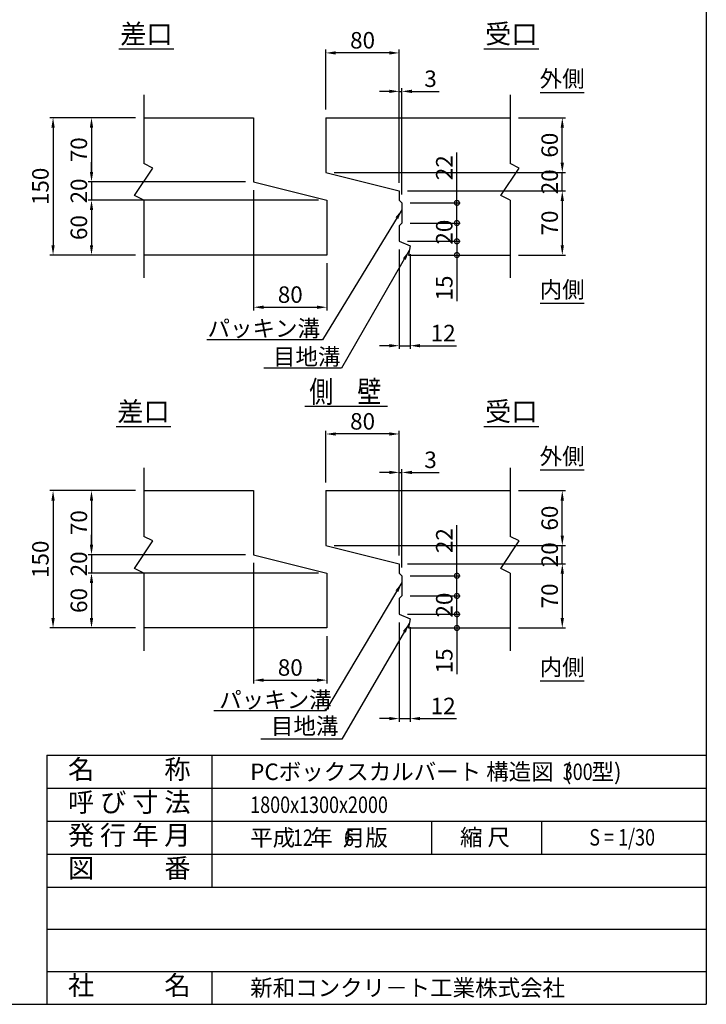
# Model space of a CAD drawing. Extents: x 650 to 12350, y 300 to 8550.
# Drawn here: x 8602 to 12350, y 300 to 5677 of the extents above; entities that cross this region are included whole.
import ezdxf
from ezdxf.enums import TextEntityAlignment as Align

# ---------------------------------------------------------------- set-up
doc = ezdxf.new("R2010")
doc.units = 0
doc.header["$LTSCALE"] = 300
doc.header["$MEASUREMENT"] = 0
doc.layers.get('DEFPOINTS').update_dxf_attribs({"linetype": 'CONTINUOUS'})
for name, color, linetype in [('HAIKIN', 2, 'CONTINUOUS'), ('SEIHIN', 3, 'CONTINUOUS'), ('SUNPOU', 1, 'CONTINUOUS')]:
    doc.layers.add(name, color=color, linetype=linetype)
doc.styles.get("Standard").update_dxf_attribs({"font": 'TXT.shx', "width": 0.8, "bigfont": 'BIGFONT.shx'})
doc.dimstyles.new('1-6', dxfattribs={"dimscale": 30, "dimtxt": 3, "dimasz": 1.8, "dimexe": 0.6, "dimexo": 1.5, "dimgap": 0.8, "dimtad": 1, "dimdec": 0, "dimlfac": 0.2, "dimzin": 0, "dimtxsty": 'STANDARD', "dimcen": 0, "dimclrd": 256, "dimclre": 256, "dimclrt": 256, "dimaunit": 1, "dimadec": 0, "dimazin": 0, "dimtfac": 1, "dimtdec": 0, "dimtix": 1, "dimtmove": 0, "dimatfit": 3, "dimfxl": 1, "dimtolj": 1, "dimtzin": 0, "dimarcsym": 0})

# ---------------------------------------------------------------- blocks, each defined once
blk = doc.blocks.new('*D29')
at = {"layer": 'DEFPOINTS', "color": 0}
for p in [(10278.9, 2655.4), (8993.9, 2355.4), (9278.9, 2355.4)]:
    blk.add_point(p, dxfattribs=at)
at = {"layer": 'SUNPOU', "lineweight": -2}
for p, q in [((10233.9, 2655.4), (8975.9, 2655.4)), ((8993.9, 2601.4), (8993.9, 2409.4)), ((9233.9, 2355.4), (8975.9, 2355.4))]:
    blk.add_line(p, q, dxfattribs=at)
at = {"layer": 'SUNPOU'}
for points in [[(8984.9, 2601.4), (9002.9, 2601.4), (8993.9, 2655.4)], [(8984.9, 2409.4), (9002.9, 2409.4), (8993.9, 2355.4)]]:
    blk.add_solid(points, dxfattribs=at)
at = {"layer": 'SUNPOU', "insert": (8924.9, 2505.4), "char_height": 90, "attachment_point": 5, "rotation": 90}
blk.add_mtext('\\A1;60', dxfattribs=at)
blk = doc.blocks.new('*D35')
at = {"layer": 'DEFPOINTS', "color": 0}
for p in [(9878.9, 2755.4), (8993.9, 2655.4), (10278.9, 2655.4)]:
    blk.add_point(p, dxfattribs=at)
at = {"layer": 'SUNPOU', "lineweight": -2}
for p, q in [((8993.9, 2809.4), (8993.9, 2863.4)), ((9833.9, 2755.4), (8975.9, 2755.4)), ((8993.9, 2755.4), (8993.9, 2655.4)), ((10233.9, 2655.4), (8975.9, 2655.4)), ((8993.9, 2601.4), (8993.9, 2547.4))]:
    blk.add_line(p, q, dxfattribs=at)
at = {"layer": 'SUNPOU'}
for points in [[(8984.9, 2809.4), (9002.9, 2809.4), (8993.9, 2755.4)], [(8984.9, 2601.4), (9002.9, 2601.4), (8993.9, 2655.4)]]:
    blk.add_solid(points, dxfattribs=at)
at = {"layer": 'SUNPOU', "insert": (8924.9, 2705.4), "char_height": 90, "attachment_point": 5, "rotation": 90}
blk.add_mtext('\\A1;20', dxfattribs=at)
blk = doc.blocks.new('*D36')
at = {"layer": 'DEFPOINTS', "color": 0}
for p in [(9278.9, 3105.4), (8993.9, 2755.4), (9878.9, 2755.4)]:
    blk.add_point(p, dxfattribs=at)
at = {"layer": 'SUNPOU', "lineweight": -2}
for p, q in [((9233.9, 3105.4), (8975.9, 3105.4)), ((8993.9, 3051.4), (8993.9, 2809.4)), ((9833.9, 2755.4), (8975.9, 2755.4))]:
    blk.add_line(p, q, dxfattribs=at)
at = {"layer": 'SUNPOU'}
for points in [[(8984.9, 3051.4), (9002.9, 3051.4), (8993.9, 3105.4)], [(8984.9, 2809.4), (9002.9, 2809.4), (8993.9, 2755.4)]]:
    blk.add_solid(points, dxfattribs=at)
at = {"layer": 'SUNPOU', "insert": (8924.9, 2930.4), "char_height": 90, "attachment_point": 5, "rotation": 90}
blk.add_mtext('\\A1;70', dxfattribs=at)
blk = doc.blocks.new('*D28')
at = {"layer": 'DEFPOINTS', "color": 0}
for p in [(9278.9, 3105.4), (8783.9, 2355.4), (9278.9, 2355.4)]:
    blk.add_point(p, dxfattribs=at)
at = {"layer": 'SUNPOU', "lineweight": -2}
for p, q in [((9233.9, 3105.4), (8765.9, 3105.4)), ((8783.9, 3051.4), (8783.9, 2409.4)), ((9233.9, 2355.4), (8765.9, 2355.4))]:
    blk.add_line(p, q, dxfattribs=at)
at = {"layer": 'SUNPOU'}
for points in [[(8774.9, 3051.4), (8792.9, 3051.4), (8783.9, 3105.4)], [(8774.9, 2409.4), (8792.9, 2409.4), (8783.9, 2355.4)]]:
    blk.add_solid(points, dxfattribs=at)
at = {"layer": 'SUNPOU', "insert": (8714.9, 2730.4), "char_height": 90, "attachment_point": 5, "rotation": 90}
blk.add_mtext('\\A1;150', dxfattribs=at)
blk = doc.blocks.new('*D34')
at = {"layer": 'DEFPOINTS', "color": 0}
for p in [(10273.6, 3414.8), (10273.6, 3105.4), (10673.6, 2705.4)]:
    blk.add_point(p, dxfattribs=at)
at = {"layer": 'SUNPOU', "lineweight": -2}
for p, q in [((10273.6, 3150.4), (10273.6, 3432.8)), ((10619.6, 3414.8), (10327.6, 3414.8)), ((10673.6, 2750.4), (10673.6, 3432.8))]:
    blk.add_line(p, q, dxfattribs=at)
at = {"layer": 'SUNPOU'}
for points in [[(10327.6, 3423.8), (10327.6, 3405.8), (10273.6, 3414.8)], [(10619.6, 3423.8), (10619.6, 3405.8), (10673.6, 3414.8)]]:
    blk.add_solid(points, dxfattribs=at)
at = {"layer": 'SUNPOU', "insert": (10473.6, 3483.8), "char_height": 90, "attachment_point": 5}
blk.add_mtext('\\A1;80', dxfattribs=at)
blk = doc.blocks.new('*D27')
at = {"layer": 'DEFPOINTS', "color": 0}
for p in [(10673.6, 2705.4), (11278.9, 2355.4), (11563.9, 2355.4)]:
    blk.add_point(p, dxfattribs=at)
at = {"layer": 'SUNPOU', "lineweight": -2}
for p, q in [((10718.6, 2705.4), (11581.9, 2705.4)), ((11563.9, 2651.4), (11563.9, 2409.4)), ((11323.9, 2355.4), (11581.9, 2355.4))]:
    blk.add_line(p, q, dxfattribs=at)
at = {"layer": 'SUNPOU'}
for points in [[(11554.9, 2651.4), (11572.9, 2651.4), (11563.9, 2705.4)], [(11554.9, 2409.4), (11572.9, 2409.4), (11563.9, 2355.4)]]:
    blk.add_solid(points, dxfattribs=at)
at = {"layer": 'SUNPOU', "insert": (11494.9, 2530.4), "char_height": 90, "attachment_point": 5, "rotation": 90}
blk.add_mtext('\\A1;70', dxfattribs=at)
blk = doc.blocks.new('*D32')
at = {"layer": 'DEFPOINTS', "color": 0}
for p in [(10273.6, 2805.4), (11563.9, 2805.4), (10673.6, 2705.4)]:
    blk.add_point(p, dxfattribs=at)
at = {"layer": 'SUNPOU', "lineweight": -2}
for p, q in [((11563.9, 2859.4), (11563.9, 2913.4)), ((10318.6, 2805.4), (11581.9, 2805.4)), ((11563.9, 2705.4), (11563.9, 2805.4)), ((10718.6, 2705.4), (11581.9, 2705.4)), ((11563.9, 2651.4), (11563.9, 2597.4))]:
    blk.add_line(p, q, dxfattribs=at)
at = {"layer": 'SUNPOU'}
for points in [[(11554.9, 2859.4), (11572.9, 2859.4), (11563.9, 2805.4)], [(11554.9, 2651.4), (11572.9, 2651.4), (11563.9, 2705.4)]]:
    blk.add_solid(points, dxfattribs=at)
at = {"layer": 'SUNPOU', "insert": (11494.9, 2755.4), "char_height": 90, "attachment_point": 5, "rotation": 90}
blk.add_mtext('\\A1;20', dxfattribs=at)
blk = doc.blocks.new('*D33')
at = {"layer": 'DEFPOINTS', "color": 0}
for p in [(11278.9, 3105.4), (11563.9, 3105.4), (10273.6, 2805.4)]:
    blk.add_point(p, dxfattribs=at)
at = {"layer": 'SUNPOU', "lineweight": -2}
for p, q in [((11323.9, 3105.4), (11581.9, 3105.4)), ((11563.9, 2859.4), (11563.9, 3051.4)), ((10318.6, 2805.4), (11581.9, 2805.4))]:
    blk.add_line(p, q, dxfattribs=at)
at = {"layer": 'SUNPOU'}
for points in [[(11554.9, 3051.4), (11572.9, 3051.4), (11563.9, 3105.4)], [(11554.9, 2859.4), (11572.9, 2859.4), (11563.9, 2805.4)]]:
    blk.add_solid(points, dxfattribs=at)
at = {"layer": 'SUNPOU', "insert": (11494.9, 2955.4), "char_height": 90, "attachment_point": 5, "rotation": 90}
blk.add_mtext('\\A1;60', dxfattribs=at)
blk = doc.blocks.new('*D30')
at = {"layer": 'DEFPOINTS', "color": 0}
for p in [(10673.6, 2430.4), (10733.6, 2405.4), (10733.6, 1860.4)]:
    blk.add_point(p, dxfattribs=at)
at = {"layer": 'SUNPOU', "lineweight": -2}
for p, q in [((10673.6, 2385.4), (10673.6, 1842.4)), ((10733.6, 2360.4), (10733.6, 1842.4)), ((10619.6, 1860.4), (10565.6, 1860.4)), ((10673.6, 1860.4), (10733.6, 1860.4)), ((10787.6, 1860.4), (10985.6, 1860.4))]:
    blk.add_line(p, q, dxfattribs=at)
at = {"layer": 'SUNPOU'}
for points in [[(10619.6, 1869.4), (10619.6, 1851.4), (10673.6, 1860.4)], [(10787.6, 1869.4), (10787.6, 1851.4), (10733.6, 1860.4)]]:
    blk.add_solid(points, dxfattribs=at)
at = {"layer": 'SUNPOU', "insert": (10913.6, 1929.4), "char_height": 90, "attachment_point": 5}
blk.add_mtext('\\A1;12', dxfattribs=at)
blk = doc.blocks.new('*D31')
at = {"layer": 'DEFPOINTS', "color": 0}
for p in [(9878.9, 2755.4), (10278.9, 2355.4), (10278.9, 2070.4)]:
    blk.add_point(p, dxfattribs=at)
at = {"layer": 'SUNPOU', "lineweight": -2}
for p, q in [((9878.9, 2710.4), (9878.9, 2052.4)), ((10278.9, 2310.4), (10278.9, 2052.4)), ((9932.9, 2070.4), (10224.9, 2070.4))]:
    blk.add_line(p, q, dxfattribs=at)
at = {"layer": 'SUNPOU'}
for points in [[(9932.9, 2079.4), (9932.9, 2061.4), (9878.9, 2070.4)], [(10224.9, 2079.4), (10224.9, 2061.4), (10278.9, 2070.4)]]:
    blk.add_solid(points, dxfattribs=at)
at = {"layer": 'SUNPOU', "insert": (10078.9, 2139.4), "char_height": 90, "attachment_point": 5}
blk.add_mtext('\\A1;80', dxfattribs=at)
blk = doc.blocks.new('*D37')
at = {"layer": 'DEFPOINTS', "color": 0}
for p in [(10688.6, 3204.8), (10673.6, 2705.4), (10688.6, 2640.4)]:
    blk.add_point(p, dxfattribs=at)
at = {"layer": 'SUNPOU', "lineweight": -2}
for p, q in [((10619.6, 3204.8), (10565.6, 3204.8)), ((10673.6, 2750.4), (10673.6, 3222.8)), ((10673.6, 3204.8), (10688.6, 3204.8)), ((10688.6, 2685.4), (10688.6, 3222.8)), ((10742.6, 3204.8), (10892.6, 3204.8))]:
    blk.add_line(p, q, dxfattribs=at)
at = {"layer": 'SUNPOU'}
for points in [[(10619.6, 3213.8), (10619.6, 3195.8), (10673.6, 3204.8)], [(10742.6, 3213.8), (10742.6, 3195.8), (10688.6, 3204.8)]]:
    blk.add_solid(points, dxfattribs=at)
at = {"layer": 'SUNPOU', "insert": (10844.6, 3273.8), "char_height": 90, "attachment_point": 5}
blk.add_mtext('\\A1;3', dxfattribs=at)
blk = doc.blocks.new('*D47')
at = {"layer": 'DEFPOINTS', "color": 0}
for p in [(10273.6, 5496), (10273.6, 5142), (10673.6, 4742)]:
    blk.add_point(p, dxfattribs=at)
at = {"layer": 'SUNPOU', "lineweight": -2}
for p, q in [((10273.6, 5187), (10273.6, 5514)), ((10619.6, 5496), (10327.6, 5496)), ((10673.6, 4787), (10673.6, 5514))]:
    blk.add_line(p, q, dxfattribs=at)
at = {"layer": 'SUNPOU'}
for points in [[(10327.6, 5505), (10327.6, 5487), (10273.6, 5496)], [(10619.6, 5505), (10619.6, 5487), (10673.6, 5496)]]:
    blk.add_solid(points, dxfattribs=at)
at = {"layer": 'SUNPOU', "insert": (10473.6, 5565), "char_height": 90, "attachment_point": 5}
blk.add_mtext('\\A1;80', dxfattribs=at)
blk = doc.blocks.new('*D46')
at = {"layer": 'DEFPOINTS', "color": 0}
for p in [(10273.6, 4842), (11563.9, 4842), (10673.6, 4742)]:
    blk.add_point(p, dxfattribs=at)
at = {"layer": 'SUNPOU', "lineweight": -2}
for p, q in [((11563.9, 4896), (11563.9, 4950)), ((10318.6, 4842), (11581.9, 4842)), ((11563.9, 4742), (11563.9, 4842)), ((10718.6, 4742), (11581.9, 4742)), ((11563.9, 4688), (11563.9, 4634))]:
    blk.add_line(p, q, dxfattribs=at)
at = {"layer": 'SUNPOU'}
for points in [[(11554.9, 4896), (11572.9, 4896), (11563.9, 4842)], [(11554.9, 4688), (11572.9, 4688), (11563.9, 4742)]]:
    blk.add_solid(points, dxfattribs=at)
at = {"layer": 'SUNPOU', "insert": (11494.9, 4792), "char_height": 90, "attachment_point": 5, "rotation": 90}
blk.add_mtext('\\A1;20', dxfattribs=at)
blk = doc.blocks.new('*D45')
at = {"layer": 'DEFPOINTS', "color": 0}
for p in [(11278.9, 5142), (11563.9, 5142), (10273.6, 4842)]:
    blk.add_point(p, dxfattribs=at)
at = {"layer": 'SUNPOU', "lineweight": -2}
for p, q in [((11323.9, 5142), (11581.9, 5142)), ((11563.9, 4896), (11563.9, 5088)), ((10318.6, 4842), (11581.9, 4842))]:
    blk.add_line(p, q, dxfattribs=at)
at = {"layer": 'SUNPOU'}
for points in [[(11554.9, 5088), (11572.9, 5088), (11563.9, 5142)], [(11554.9, 4896), (11572.9, 4896), (11563.9, 4842)]]:
    blk.add_solid(points, dxfattribs=at)
at = {"layer": 'SUNPOU', "insert": (11494.9, 4992), "char_height": 90, "attachment_point": 5, "rotation": 90}
blk.add_mtext('\\A1;60', dxfattribs=at)
blk = doc.blocks.new('*D40')
at = {"layer": 'DEFPOINTS', "color": 0}
for p in [(10278.9, 4692), (8993.9, 4392), (9278.9, 4392)]:
    blk.add_point(p, dxfattribs=at)
at = {"layer": 'SUNPOU', "lineweight": -2}
for p, q in [((10233.9, 4692), (8975.9, 4692)), ((8993.9, 4638), (8993.9, 4446)), ((9233.9, 4392), (8975.9, 4392))]:
    blk.add_line(p, q, dxfattribs=at)
at = {"layer": 'SUNPOU'}
for points in [[(8984.9, 4638), (9002.9, 4638), (8993.9, 4692)], [(8984.9, 4446), (9002.9, 4446), (8993.9, 4392)]]:
    blk.add_solid(points, dxfattribs=at)
at = {"layer": 'SUNPOU', "insert": (8924.9, 4542), "char_height": 90, "attachment_point": 5, "rotation": 90}
blk.add_mtext('\\A1;60', dxfattribs=at)
blk = doc.blocks.new('*D38')
at = {"layer": 'DEFPOINTS', "color": 0}
for p in [(9878.9, 4792), (10278.9, 4392), (10278.9, 4107)]:
    blk.add_point(p, dxfattribs=at)
at = {"layer": 'SUNPOU', "lineweight": -2}
for p, q in [((9878.9, 4747), (9878.9, 4089)), ((10278.9, 4347), (10278.9, 4089)), ((9932.9, 4107), (10224.9, 4107))]:
    blk.add_line(p, q, dxfattribs=at)
at = {"layer": 'SUNPOU'}
for points in [[(9932.9, 4116), (9932.9, 4098), (9878.9, 4107)], [(10224.9, 4116), (10224.9, 4098), (10278.9, 4107)]]:
    blk.add_solid(points, dxfattribs=at)
at = {"layer": 'SUNPOU', "insert": (10078.9, 4176), "char_height": 90, "attachment_point": 5}
blk.add_mtext('\\A1;80', dxfattribs=at)
blk = doc.blocks.new('*D44')
at = {"layer": 'DEFPOINTS', "color": 0}
for p in [(9878.9, 4792), (8993.9, 4692), (10278.9, 4692)]:
    blk.add_point(p, dxfattribs=at)
at = {"layer": 'SUNPOU', "lineweight": -2}
for p, q in [((8993.9, 4846), (8993.9, 4900)), ((9833.9, 4792), (8975.9, 4792)), ((8993.9, 4792), (8993.9, 4692)), ((10233.9, 4692), (8975.9, 4692)), ((8993.9, 4638), (8993.9, 4584))]:
    blk.add_line(p, q, dxfattribs=at)
at = {"layer": 'SUNPOU'}
for points in [[(8984.9, 4846), (9002.9, 4846), (8993.9, 4792)], [(8984.9, 4638), (9002.9, 4638), (8993.9, 4692)]]:
    blk.add_solid(points, dxfattribs=at)
at = {"layer": 'SUNPOU', "insert": (8924.9, 4742), "char_height": 90, "attachment_point": 5, "rotation": 90}
blk.add_mtext('\\A1;20', dxfattribs=at)
blk = doc.blocks.new('*D43')
at = {"layer": 'DEFPOINTS', "color": 0}
for p in [(9278.9, 5142), (8993.9, 4792), (9878.9, 4792)]:
    blk.add_point(p, dxfattribs=at)
at = {"layer": 'SUNPOU', "lineweight": -2}
for p, q in [((9233.9, 5142), (8975.9, 5142)), ((8993.9, 5088), (8993.9, 4846)), ((9833.9, 4792), (8975.9, 4792))]:
    blk.add_line(p, q, dxfattribs=at)
at = {"layer": 'SUNPOU'}
for points in [[(8984.9, 5088), (9002.9, 5088), (8993.9, 5142)], [(8984.9, 4846), (9002.9, 4846), (8993.9, 4792)]]:
    blk.add_solid(points, dxfattribs=at)
at = {"layer": 'SUNPOU', "insert": (8924.9, 4967), "char_height": 90, "attachment_point": 5, "rotation": 90}
blk.add_mtext('\\A1;70', dxfattribs=at)
blk = doc.blocks.new('_DotSmall')
at = {"layer": 'SUNPOU', "color": 0, "const_width": 0.5}
blk.add_lwpolyline([(-0.0625, 0, 1), (0.0625, 0, 1)], format="xyb", close=True, dxfattribs=at)
blk = doc.blocks.new('*D50')
at = {"layer": 'DEFPOINTS', "color": 0}
for p in [(10688.6, 4677), (10988.6, 4677), (10688.6, 4567)]:
    blk.add_point(p, dxfattribs=at)
at = {"layer": 'SUNPOU', "lineweight": -2}
for p, q in [((10988.6, 4677), (10988.6, 4953)), ((10733.6, 4677), (11006.6, 4677)), ((10988.6, 4567), (10988.6, 4677)), ((10733.6, 4567), (11006.6, 4567))]:
    blk.add_line(p, q, dxfattribs=at)
at = {"layer": 'SUNPOU', "lineweight": -2, "xscale": 54, "yscale": 54, "zscale": 54}
for p, rotation in [((10988.6, 4677), 90), ((10988.6, 4567), 270)]:
    blk.add_blockref('_DotSmall', p, dxfattribs=dict(at, rotation=rotation))
at = {"layer": 'SUNPOU', "insert": (10919.6, 4869), "char_height": 90, "attachment_point": 5, "rotation": 90}
blk.add_mtext('\\A1;22', dxfattribs=at)
blk = doc.blocks.new('*D49')
at = {"layer": 'DEFPOINTS', "color": 0}
for p in [(10688.6, 4567), (10988.6, 4567), (10673.6, 4467)]:
    blk.add_point(p, dxfattribs=at)
at = {"layer": 'SUNPOU', "lineweight": -2}
for p, q in [((10988.6, 4567), (10988.6, 4621)), ((10733.6, 4567), (11006.6, 4567)), ((10988.6, 4467), (10988.6, 4567)), ((10718.6, 4467), (11006.6, 4467)), ((10988.6, 4467), (10988.6, 4413))]:
    blk.add_line(p, q, dxfattribs=at)
at = {"layer": 'SUNPOU', "lineweight": -2, "xscale": 54, "yscale": 54, "zscale": 54}
for p, rotation in [((10988.6, 4567), 270), ((10988.6, 4467), 90)]:
    blk.add_blockref('_DotSmall', p, dxfattribs=dict(at, rotation=rotation))
at = {"layer": 'SUNPOU', "insert": (10919.6, 4517), "char_height": 90, "attachment_point": 5, "rotation": 90}
blk.add_mtext('\\A1;20', dxfattribs=at)
blk = doc.blocks.new('*D42')
at = {"layer": 'DEFPOINTS', "color": 0}
for p in [(10673.6, 4467), (10723.6, 4392), (10988.6, 4392)]:
    blk.add_point(p, dxfattribs=at)
at = {"layer": 'SUNPOU', "lineweight": -2}
for p, q in [((10718.6, 4467), (11006.6, 4467)), ((10988.6, 4467), (10988.6, 4392)), ((10768.6, 4392), (11006.6, 4392)), ((10988.6, 4392), (10988.6, 4140))]:
    blk.add_line(p, q, dxfattribs=at)
at = {"layer": 'SUNPOU', "lineweight": -2, "xscale": 54, "yscale": 54, "zscale": 54}
for p, rotation in [((10988.6, 4467), 90), ((10988.6, 4392), 270)]:
    blk.add_blockref('_DotSmall', p, dxfattribs=dict(at, rotation=rotation))
at = {"layer": 'SUNPOU', "insert": (10919.6, 4212), "char_height": 90, "attachment_point": 5, "rotation": 90}
blk.add_mtext('\\A1;15', dxfattribs=at)
blk = doc.blocks.new('*D41')
at = {"layer": 'DEFPOINTS', "color": 0}
for p in [(10673.6, 4742), (11278.9, 4392), (11563.9, 4392)]:
    blk.add_point(p, dxfattribs=at)
at = {"layer": 'SUNPOU', "lineweight": -2}
for p, q in [((10718.6, 4742), (11581.9, 4742)), ((11563.9, 4688), (11563.9, 4446)), ((11323.9, 4392), (11581.9, 4392))]:
    blk.add_line(p, q, dxfattribs=at)
at = {"layer": 'SUNPOU'}
for points in [[(11554.9, 4688), (11572.9, 4688), (11563.9, 4742)], [(11554.9, 4446), (11572.9, 4446), (11563.9, 4392)]]:
    blk.add_solid(points, dxfattribs=at)
at = {"layer": 'SUNPOU', "insert": (11494.9, 4567), "char_height": 90, "attachment_point": 5, "rotation": 90}
blk.add_mtext('\\A1;70', dxfattribs=at)
blk = doc.blocks.new('*D39')
at = {"layer": 'DEFPOINTS', "color": 0}
for p in [(10673.6, 4467), (10733.6, 4442), (10733.6, 3897)]:
    blk.add_point(p, dxfattribs=at)
at = {"layer": 'SUNPOU', "lineweight": -2}
for p, q in [((10673.6, 4422), (10673.6, 3879)), ((10733.6, 4397), (10733.6, 3879)), ((10619.6, 3897), (10565.6, 3897)), ((10673.6, 3897), (10733.6, 3897)), ((10787.6, 3897), (10985.6, 3897))]:
    blk.add_line(p, q, dxfattribs=at)
at = {"layer": 'SUNPOU'}
for points in [[(10619.6, 3906), (10619.6, 3888), (10673.6, 3897)], [(10787.6, 3906), (10787.6, 3888), (10733.6, 3897)]]:
    blk.add_solid(points, dxfattribs=at)
at = {"layer": 'SUNPOU', "insert": (10913.6, 3966), "char_height": 90, "attachment_point": 5}
blk.add_mtext('\\A1;12', dxfattribs=at)
blk = doc.blocks.new('*D48')
at = {"layer": 'DEFPOINTS', "color": 0}
for p in [(10688.6, 5286), (10673.6, 4742), (10688.6, 4677)]:
    blk.add_point(p, dxfattribs=at)
at = {"layer": 'SUNPOU', "lineweight": -2}
for p, q in [((10619.6, 5286), (10565.6, 5286)), ((10673.6, 4787), (10673.6, 5304)), ((10673.6, 5286), (10688.6, 5286)), ((10688.6, 4722), (10688.6, 5304)), ((10742.6, 5286), (10892.6, 5286))]:
    blk.add_line(p, q, dxfattribs=at)
at = {"layer": 'SUNPOU'}
for points in [[(10619.6, 5295), (10619.6, 5277), (10673.6, 5286)], [(10742.6, 5295), (10742.6, 5277), (10688.6, 5286)]]:
    blk.add_solid(points, dxfattribs=at)
at = {"layer": 'SUNPOU', "insert": (10844.6, 5355), "char_height": 90, "attachment_point": 5}
blk.add_mtext('\\A1;3', dxfattribs=at)
blk = doc.blocks.new('*D51')
at = {"layer": 'DEFPOINTS', "color": 0}
for p in [(9278.9, 5142), (8783.9, 4392), (9278.9, 4392)]:
    blk.add_point(p, dxfattribs=at)
at = {"layer": 'SUNPOU', "lineweight": -2}
for p, q in [((9233.9, 5142), (8765.9, 5142)), ((8783.9, 5088), (8783.9, 4446)), ((9233.9, 4392), (8765.9, 4392))]:
    blk.add_line(p, q, dxfattribs=at)
at = {"layer": 'SUNPOU'}
for points in [[(8774.9, 5088), (8792.9, 5088), (8783.9, 5142)], [(8774.9, 4446), (8792.9, 4446), (8783.9, 4392)]]:
    blk.add_solid(points, dxfattribs=at)
at = {"layer": 'SUNPOU', "insert": (8714.9, 4767), "char_height": 90, "attachment_point": 5, "rotation": 90}
blk.add_mtext('\\A1;150', dxfattribs=at)
blk = doc.blocks.new('*D53')
at = {"layer": 'DEFPOINTS', "color": 0}
for p in [(10688.6, 2640.4), (10988.6, 2640.4), (10688.6, 2530.4)]:
    blk.add_point(p, dxfattribs=at)
at = {"layer": 'SUNPOU', "lineweight": -2}
for p, q in [((10988.6, 2640.4), (10988.6, 2916.4)), ((10733.6, 2640.4), (11006.6, 2640.4)), ((10988.6, 2530.4), (10988.6, 2640.4)), ((10733.6, 2530.4), (11006.6, 2530.4))]:
    blk.add_line(p, q, dxfattribs=at)
at = {"layer": 'SUNPOU', "lineweight": -2, "xscale": 54, "yscale": 54, "zscale": 54}
for p, rotation in [((10988.6, 2640.4), 90), ((10988.6, 2530.4), 270)]:
    blk.add_blockref('_DotSmall', p, dxfattribs=dict(at, rotation=rotation))
at = {"layer": 'SUNPOU', "insert": (10919.6, 2832.4), "char_height": 90, "attachment_point": 5, "rotation": 90}
blk.add_mtext('\\A1;22', dxfattribs=at)
blk = doc.blocks.new('*D54')
at = {"layer": 'DEFPOINTS', "color": 0}
for p in [(10688.6, 2530.4), (10988.6, 2530.4), (10673.6, 2430.4)]:
    blk.add_point(p, dxfattribs=at)
at = {"layer": 'SUNPOU', "lineweight": -2}
for p, q in [((10988.6, 2530.4), (10988.6, 2584.4)), ((10733.6, 2530.4), (11006.6, 2530.4)), ((10988.6, 2430.4), (10988.6, 2530.4)), ((10718.6, 2430.4), (11006.6, 2430.4)), ((10988.6, 2430.4), (10988.6, 2376.4))]:
    blk.add_line(p, q, dxfattribs=at)
at = {"layer": 'SUNPOU', "lineweight": -2, "xscale": 54, "yscale": 54, "zscale": 54}
for p, rotation in [((10988.6, 2530.4), 270), ((10988.6, 2430.4), 90)]:
    blk.add_blockref('_DotSmall', p, dxfattribs=dict(at, rotation=rotation))
at = {"layer": 'SUNPOU', "insert": (10919.6, 2480.4), "char_height": 90, "attachment_point": 5, "rotation": 90}
blk.add_mtext('\\A1;20', dxfattribs=at)
blk = doc.blocks.new('*D55')
at = {"layer": 'DEFPOINTS', "color": 0}
for p in [(10673.6, 2430.4), (10723.6, 2355.4), (10988.6, 2355.4)]:
    blk.add_point(p, dxfattribs=at)
at = {"layer": 'SUNPOU', "lineweight": -2}
for p, q in [((10718.6, 2430.4), (11006.6, 2430.4)), ((10988.6, 2430.4), (10988.6, 2355.4)), ((10768.6, 2355.4), (11006.6, 2355.4)), ((10988.6, 2355.4), (10988.6, 2103.4))]:
    blk.add_line(p, q, dxfattribs=at)
at = {"layer": 'SUNPOU', "lineweight": -2, "xscale": 54, "yscale": 54, "zscale": 54}
for p, rotation in [((10988.6, 2430.4), 90), ((10988.6, 2355.4), 270)]:
    blk.add_blockref('_DotSmall', p, dxfattribs=dict(at, rotation=rotation))
at = {"layer": 'SUNPOU', "insert": (10919.6, 2175.4), "char_height": 90, "attachment_point": 5, "rotation": 90}
blk.add_mtext('\\A1;15', dxfattribs=at)

msp = doc.modelspace()

# ---------------------------------------------------------------- linework, layer by layer
at = {"layer": 'HAIKIN'}
for p, q in [((12350, 8550), (12350, 300)), ((8750, 1660), (8750, 300)), ((8750, 1660), (12350, 1660)), ((650, 300), (12350, 300))]:
    msp.add_line(p, q, dxfattribs=at)
at = {"layer": 'SEIHIN', "color": 3}
for p, q in [((9278.9, 5142), (9878.9, 5142)), ((9878.9, 5142), (9878.9, 4792)), ((10273.6, 5142), (11278.9, 5142)), ((10273.6, 5142), (10273.6, 4842)), ((10273.6, 4842), (10673.6, 4742)), ((9878.9, 4792), (10278.9, 4692)), ((10673.6, 4742), (10673.6, 4692)), ((10278.9, 4692), (10278.9, 4392)), ((10673.6, 4692), (10688.6, 4677)), ((10688.6, 4677), (10688.6, 4567)), ((10688.6, 4567), (10673.6, 4552)), ((10673.6, 4552), (10673.6, 4467)), ((10673.6, 4467), (10733.6, 4442)), ((10733.6, 4442), (10723.6, 4392)), ((10278.9, 4392), (9278.9, 4392)), ((10723.6, 4392), (11278.9, 4392)), ((9278.9, 3105.4), (9878.9, 3105.4)), ((9878.9, 3105.4), (9878.9, 2755.4)), ((10273.6, 3105.4), (11278.9, 3105.4)), ((10273.6, 3105.4), (10273.6, 2805.4)), ((10273.6, 2805.4), (10673.6, 2705.4)), ((9878.9, 2755.4), (10278.9, 2655.4)), ((10673.6, 2705.4), (10673.6, 2655.4)), ((10278.9, 2655.4), (10278.9, 2355.4)), ((10673.6, 2655.4), (10688.6, 2640.4)), ((10688.6, 2640.4), (10688.6, 2530.4)), ((10688.6, 2530.4), (10673.6, 2515.4)), ((10673.6, 2515.4), (10673.6, 2430.4)), ((10673.6, 2430.4), (10733.6, 2405.4)), ((10733.6, 2405.4), (10723.6, 2355.4)), ((10278.9, 2355.4), (9278.9, 2355.4)), ((10723.6, 2355.4), (11278.9, 2355.4))]:
    msp.add_line(p, q, dxfattribs=at)
at = {"layer": 'SUNPOU'}
for p, q in [((9143.5, 5517.4), (9443.5, 5517.4)), ((11135.8, 5517.4), (11435.8, 5517.4)), ((11443.3, 5280.2), (11683.3, 5280.2)), ((9278.9, 5267), (9278.9, 4892)), ((11278.9, 5267), (11278.9, 4892)), ((9228.9, 4717), (9328.9, 4867)), ((9328.9, 4867), (9278.9, 4892)), ((11228.9, 4717), (11328.9, 4867)), ((11328.9, 4867), (11278.9, 4892)), ((9278.9, 4692), (9228.9, 4717)), ((9278.9, 4692), (9278.9, 4267)), ((11278.9, 4692), (11228.9, 4717)), ((11278.9, 4692), (11278.9, 4267)), ((11443.3, 4128.4), (11683.3, 4128.4)), ((10255.7, 3928.2), (9623.6, 3928.2)), ((10358.2, 3773.8), (9933.8, 3773.8)), ((10157.6, 3567.5), (10609.8, 3567.5)), ((9127.7, 3455.3), (9427.7, 3455.3)), ((11135.8, 3455.3), (11435.8, 3455.3)), ((9278.9, 3230.4), (9278.9, 2855.4)), ((11278.9, 3230.4), (11278.9, 2855.4)), ((11443.3, 3218.2), (11683.3, 3218.2)), ((9328.9, 2830.4), (9278.9, 2855.4)), ((11328.9, 2830.4), (11278.9, 2855.4)), ((9228.9, 2680.4), (9328.9, 2830.4)), ((11228.9, 2680.4), (11328.9, 2830.4)), ((9278.9, 2655.4), (9228.9, 2680.4)), ((9278.9, 2655.4), (9278.9, 2230.4)), ((11278.9, 2655.4), (11228.9, 2680.4)), ((11278.9, 2655.4), (11278.9, 2230.4)), ((11443.3, 2066.4), (11683.3, 2066.4)), ((10270.4, 1902.2), (9662.2, 1902.2)), ((10359.9, 1748.5), (9918.6, 1748.5)), ((9650, 1660), (9650, 940)), ((8750, 1480), (12350, 1480)), ((8750, 1300), (12350, 1300)), ((10850, 1300), (10850, 1120)), ((11450, 1300), (11450, 1120)), ((8750, 1120), (12350, 1120)), ((8750, 940), (12350, 940)), ((8750, 710), (12350, 710)), ((8750, 480), (12350, 480)), ((9650, 480), (9650, 300))]:
    msp.add_line(p, q, dxfattribs=at)

# ---------------------------------------------------------------- texts
for s, height, p in [('差口', 105, (9293.5, 5547.4)), ('受口', 105, (11285.8, 5547.4)), ('外側', 90, (11563.3, 5310.2)), ('内側', 90, (11563.3, 4158.4)), ('差口', 105, (9277.7, 3485.3)), ('受口', 105, (11285.8, 3485.3)), ('外側', 90, (11563.3, 3248.2)), ('内側', 90, (11563.3, 2096.4))]:
    msp.add_text(s, height=height, dxfattribs=at).set_placement(p, align=Align.CENTER)
for s, p in [('パッキン溝', (9627.3, 3946.2)), ('目地溝', (9984.6, 3791.7)), ('パッキン溝', (9690.9, 1917.8)), ('目地溝', (9973.4, 1774.4))]:
    msp.add_text(s, height=90, dxfattribs=at).set_placement(p)
at = {"layer": 'SUNPOU', "width": 0.8}
msp.add_text('側\u3000壁', height=120, dxfattribs=at).set_placement((10379.4, 3586.2), align=Align.CENTER)
at = {"layer": 'SUNPOU'}
for s, height, p in [('名\u3000   \u3000称', 105, (9200, 1570)), ('呼 び 寸 法', 105, (9200, 1390)), ('発 行 年 月', 105, (9200, 1210)), ('縮 尺', 90, (11141.8, 1200.3)), ('図\u3000   \u3000番', 105, (9200, 1030)), ('社\u3000   \u3000名', 105, (9200, 390))]:
    msp.add_text(s, height=height, dxfattribs=at).set_placement(p, align=Align.MIDDLE)
for s, p in [('PCボックスカルバート 構造図  (    型)', (9860, 1570)), ('平成   年  月版', (9860, 1210)), ('新和コンクリ－ト工業株式会社', (9860, 390))]:
    msp.add_text(s, height=90, dxfattribs=at).set_placement(p, align=Align.MIDDLE_LEFT)
at = {"layer": 'SUNPOU', "width": 0.8}
for s, p in [('300', (11566.3, 1570)), ('1800x1300x2000', (9860, 1390)), ('12', (10093.5, 1210)), ('6', (10372.4, 1210))]:
    msp.add_text(s, height=90, dxfattribs=at).set_placement(p, align=Align.MIDDLE_LEFT)
msp.add_text('S = 1/30', height=90, dxfattribs=at).set_placement((11890.7, 1200.3), align=Align.MIDDLE)

# ---------------------------------------------------------------- dimensions: what is measured, and where the dimension line sits
at = {"layer": 'SUNPOU'}
for base, p1, p2, picture, middle in [((10273.6, 5496), (10673.6, 4742), (10273.6, 5142), '*D47', (10473.6, 5565)), ((10278.9, 4107), (9878.9, 4792), (10278.9, 4392), '*D38', (10078.9, 4176)), ((10273.6, 3414.8), (10673.6, 2705.4), (10273.6, 3105.4), '*D34', (10473.6, 3483.8)), ((10278.9, 2070.4), (9878.9, 2755.4), (10278.9, 2355.4), '*D31', (10078.9, 2139.4))]:
    dim = msp.add_linear_dim(base=base, p1=p1, p2=p2, dimstyle='1-6', dxfattribs=at)
    dim.commit()
    dim.dimension.update_dxf_attribs({"geometry": picture, "text_midpoint": middle})
for base, p1, p2, picture, middle in [((10688.6, 5286), (10673.6, 4742), (10688.6, 4677), '*D48', (10844.6, 5286)), ((10733.6, 3897), (10673.6, 4467), (10733.6, 4442), '*D39', (10913.6, 3897)), ((10688.6, 3204.8), (10673.6, 2705.4), (10688.6, 2640.4), '*D37', (10844.6, 3204.8)), ((10733.6, 1860.4), (10673.6, 2430.4), (10733.6, 2405.4), '*D30', (10913.6, 1860.4))]:
    dim = msp.add_linear_dim(base=base, p1=p1, p2=p2, dimstyle='1-6', dxfattribs=at)
    dim.commit()
    dim.dimension.update_dxf_attribs({"geometry": picture, "text_midpoint": middle, "dimtype": 160})
for base, p1, p2, picture, middle in [((8783.9, 4392), (9278.9, 5142), (9278.9, 4392), '*D51', (8714.9, 4767)), ((8993.9, 4792), (9278.9, 5142), (9878.9, 4792), '*D43', (8924.9, 4967)), ((11563.9, 5142), (10273.6, 4842), (11278.9, 5142), '*D45', (11494.9, 4992)), ((11563.9, 4842), (10673.6, 4742), (10273.6, 4842), '*D46', (11494.9, 4792)), ((8993.9, 4692), (9878.9, 4792), (10278.9, 4692), '*D44', (8924.9, 4742)), ((11563.9, 4392), (10673.6, 4742), (11278.9, 4392), '*D41', (11494.9, 4567)), ((8993.9, 4392), (10278.9, 4692), (9278.9, 4392), '*D40', (8924.9, 4542)), ((8783.9, 2355.4), (9278.9, 3105.4), (9278.9, 2355.4), '*D28', (8714.9, 2730.4)), ((8993.9, 2755.4), (9278.9, 3105.4), (9878.9, 2755.4), '*D36', (8924.9, 2930.4)), ((11563.9, 3105.4), (10273.6, 2805.4), (11278.9, 3105.4), '*D33', (11494.9, 2955.4)), ((11563.9, 2805.4), (10673.6, 2705.4), (10273.6, 2805.4), '*D32', (11494.9, 2755.4)), ((8993.9, 2655.4), (9878.9, 2755.4), (10278.9, 2655.4), '*D35', (8924.9, 2705.4)), ((11563.9, 2355.4), (10673.6, 2705.4), (11278.9, 2355.4), '*D27', (11494.9, 2530.4)), ((8993.9, 2355.4), (10278.9, 2655.4), (9278.9, 2355.4), '*D29', (8924.9, 2505.4))]:
    dim = msp.add_linear_dim(base=base, p1=p1, p2=p2, angle=90, dimstyle='1-6', dxfattribs=at)
    dim.commit()
    dim.dimension.update_dxf_attribs({"geometry": picture, "text_midpoint": middle})
for base, p1, p2, picture, middle in [((10988.6, 4677), (10688.6, 4567), (10688.6, 4677), '*D50', (10988.6, 4869)), ((10988.6, 4392), (10673.6, 4467), (10723.6, 4392), '*D42', (10988.6, 4212)), ((10988.6, 2640.4), (10688.6, 2530.4), (10688.6, 2640.4), '*D53', (10988.6, 2832.4)), ((10988.6, 2355.4), (10673.6, 2430.4), (10723.6, 2355.4), '*D55', (10988.6, 2175.4))]:
    dim = msp.add_linear_dim(base=base, p1=p1, p2=p2, angle=90, dimstyle='1-6', override={"dimblk1": 'DotSmall', "dimblk2": 'DotSmall', "dimsah": 1}, dxfattribs=at)
    dim.commit()
    dim.dimension.update_dxf_attribs({"geometry": picture, "text_midpoint": middle, "dimtype": 160})
for base, p1, p2, picture, middle in [((10988.6, 4567), (10673.6, 4467), (10688.6, 4567), '*D49', (10919.6, 4517)), ((10988.6, 2530.4), (10673.6, 2430.4), (10688.6, 2530.4), '*D54', (10919.6, 2480.4))]:
    dim = msp.add_linear_dim(base=base, p1=p1, p2=p2, angle=90, dimstyle='1-6', override={"dimblk1": 'DotSmall', "dimblk2": 'DotSmall', "dimsah": 1}, dxfattribs=at)
    dim.commit()
    dim.dimension.update_dxf_attribs({"geometry": picture, "text_midpoint": middle})

# ---------------------------------------------------------------- leaders
for points in [[(10688.6, 4639.5), (10255.7, 3928.2)], [(10728.6, 4417), (10358.2, 3773.8)], [(10688.6, 2602.9), (10270.4, 1902.2)], [(10728.6, 2380.4), (10359.9, 1748.5)]]:
    msp.add_leader(points, dimstyle='1-6', dxfattribs=at)

doc.saveas('drawing.dxf')
